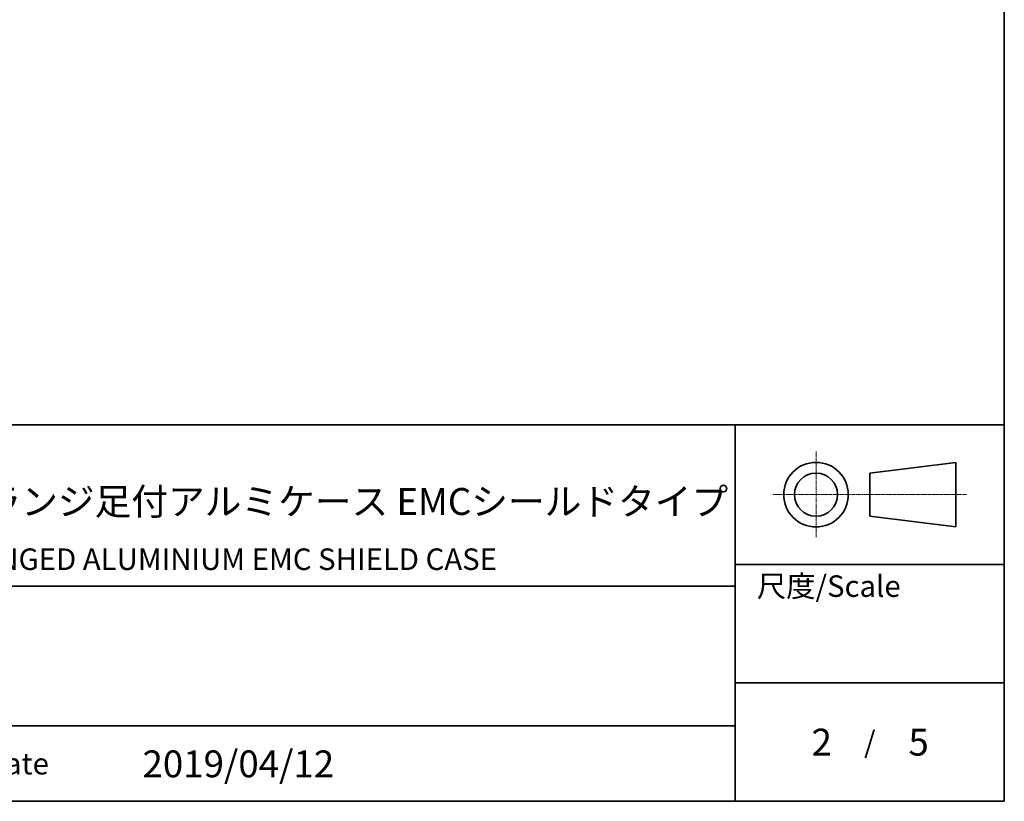
# Model space of a CAD drawing. Units: millimetres. Extents: x 22 to 2603, y 12 to 574.
# Drawn here: x 1217 to 1400, y 12 to 157 of the extents above; entities that cross this region are included whole.
import ezdxf
from ezdxf.enums import TextEntityAlignment as Align

# ---------------------------------------------------------------- set-up
doc = ezdxf.new("R2010")
doc.units = ezdxf.units.MM
doc.header["$LTSCALE"] = 1.5
doc.linetypes.add('CHAIN', pattern=[0.3543, 0.2362, -0.0295, 0.0591, -0.0295])
doc.layers.add('Border (ISO)', color=7, linetype='Continuous', lineweight=35)
doc.layers.add('Title (ISO)', color=7, linetype='Continuous', lineweight=35)
doc.styles.add('Note Text (TK)', font='txt')
doc.styles.add('文字スタイル67', font='arial.ttf')

# ---------------------------------------------------------------- blocks, each defined once
blk = doc.blocks.new('図面枠 tk図枠')
at = {"layer": 'Border (ISO)'}
for p in [(405.5, 289), (14.5, 8)]:
    blk.add_line(p, (405.5, 8), dxfattribs=at)
blk = doc.blocks.new('表題欄 tk表題欄')
at = {"layer": 'Title (ISO)'}
for p, q in [((74.709, 244.053), (255.709, 244.053)), ((230.709, 244.053), (230.709, 209.053)), ((255.709, 244.053), (255.709, 209.053)), ((243.209, 239.553), (251.209, 240.553)), ((251.209, 234.553), (251.209, 240.553)), ((243.209, 239.553), (243.209, 235.553)), ((243.209, 235.553), (251.209, 234.553)), ((230.709, 231.053), (255.709, 231.053)), ((74.709, 229.053), (230.709, 229.053)), ((230.709, 220.053), (255.709, 220.053)), ((149.709, 216.053), (230.709, 216.053)), ((255.709, 209.053), (74.709, 209.053))]:
    blk.add_line(p, q, dxfattribs=at)
at = {"layer": 'Title (ISO)', "color": 4, "linetype": 'CHAIN', "lineweight": 18, "true_color": 0x00ffff}
for p, q in [((238.209, 241.553), (238.209, 233.553)), ((252.209, 237.553), (234.209, 237.553))]:
    blk.add_line(p, q, dxfattribs=at)
at = {"layer": 'Title (ISO)'}
for radius in [3, 2]:
    blk.add_circle((238.209, 237.553), radius, dxfattribs=at)
at = {"layer": 'Title (ISO)', "color": 1, "true_color": 0xff0000, "char_height": 2, "attachment_point": 4, "line_spacing_factor": 1.5, "style": 'Note Text (TK)'}
for s, insert in [('\\fＭＳ Ｐゴシック|b0|i0;\\H2.0000;尺度/Scale', (232.709, 229.053)), ('\\fＭＳ Ｐゴシック|b0|i0;\\H2.0000;作成日/Date', (151.709, 212.553))]:
    blk.add_mtext(s, dxfattribs=dict(at, insert=insert))
at = {"layer": 'Title (ISO)', "color": 7, "insert": (243.209, 214.553), "char_height": 2, "attachment_point": 5, "line_spacing_factor": 1.5, "style": 'Note Text (TK)'}
blk.add_mtext('\\fＭＳ Ｐゴシック|b0|i0;\\H2.0000;/', dxfattribs=at)
at = {"layer": 'Title (ISO)', "color": 7}
for tag, p, height, style in [('<品名>_001', (157.524, 235.668), 2.5, 'Note Text (TK)'), ('<Title>_001', (157.48, 230.553), 2, '文字スタイル67'), ('<尺度>_001', (238.536, 222.31), 2.5, 'Note Text (TK)'), ('<ページ_No.>_001', (237.949, 213.303), 2.5, 'Note Text (TK)'), ('<総ページ数>_001', (246.8, 213.303), 2.5, 'Note Text (TK)'), ('作成日_001', (175.618, 211.281), 2.5, 'Note Text (TK)')]:
    blk.add_attdef(tag, p, '', height=height, dxfattribs=dict(at, style=style))
at = {"layer": 'Title (ISO)', "color": 7, "style": 'Note Text (TK)'}
blk.add_attdef('<承認>', text='', height=2.5, dxfattribs=at).set_placement((87.209, 217.053), align=Align.MIDDLE_CENTER)

msp = doc.modelspace()

# ---------------------------------------------------------------- block references
at = {"xscale": 2, "yscale": 2, "zscale": 2}
msp.add_blockref('図面枠 tk図枠', (589.25, -4), dxfattribs=at)
ref = msp.add_blockref('表題欄 tk表題欄', (888.8324, -406.1055), dxfattribs=dict(xscale=2, yscale=2, zscale=2))
ref.add_attrib('<品名>_001', 'フランジ足付アルミケース EMCシールドタイプ', (1203.8807, 65.2301), dxfattribs={"layer": 'Title (ISO)', "color": 7, "height": 5, "style": 'Note Text (TK)'})
ref.add_attrib('作成日_001', '2019/04/12', (1240.0682, 16.4574), dxfattribs={"layer": 'Title (ISO)', "color": 7, "height": 5, "style": 'Note Text (TK)'})
ref.add_attrib('<Title>_001', 'FLANGED ALUMINIUM EMC SHIELD CASE', (1203.7916, 55), dxfattribs={"layer": 'Title (ISO)', "color": 7, "height": 4, "style": '文字スタイル67'})
ref.add_attrib('<ページ_No.>_001', '2', (1364.4318, 20.5), dxfattribs={"layer": 'Title (ISO)', "color": 7, "height": 5, "style": 'Note Text (TK)'})
ref.add_attrib('<総ページ数>_001', '5', (1382.4318, 20.5), dxfattribs={"layer": 'Title (ISO)', "color": 7, "height": 5, "style": 'Note Text (TK)'})

doc.saveas('drawing.dxf')
